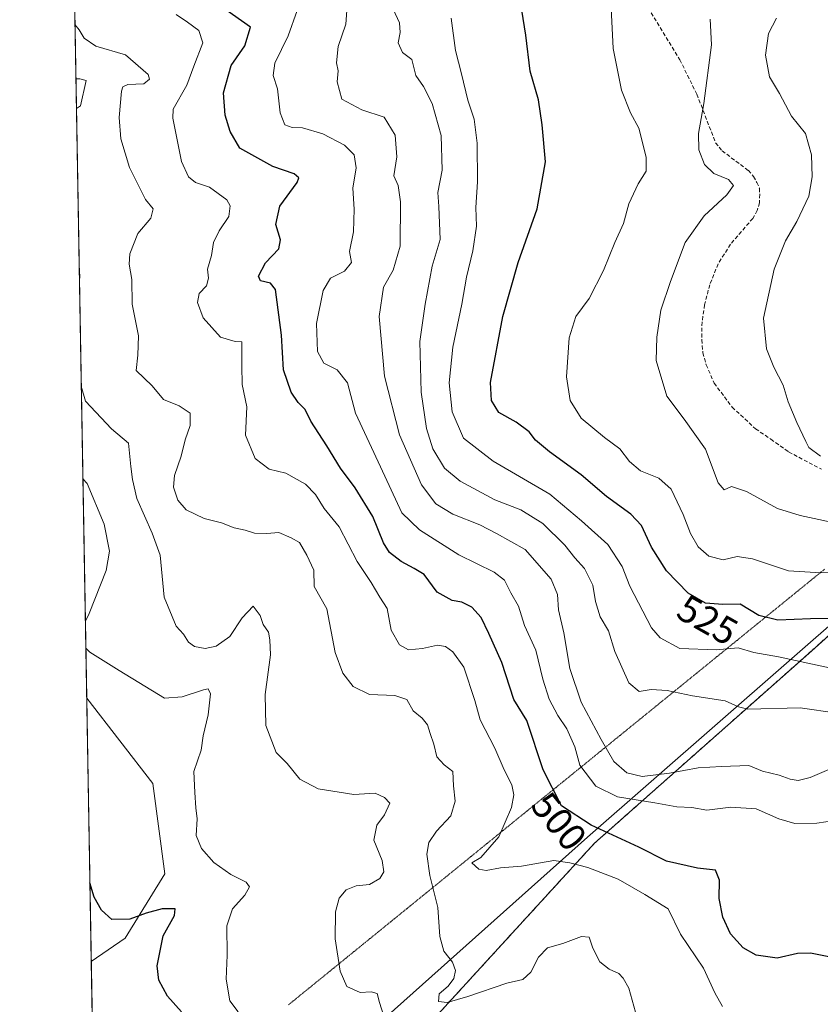
# Model space of a CAD drawing. Units: metres. Extents: x 621658 to 625127, y 4697107 to 4699481.
# Drawn here: x 621658 to 621866, y 4698341 to 4698597 of the extents above; entities that cross this region are included whole.
import ezdxf
from ezdxf.enums import TextEntityAlignment as Align

# ---------------------------------------------------------------- set-up
doc = ezdxf.new("R2010")
doc.units = ezdxf.units.M
doc.header["$MEASUREMENT"] = 0
for name, pattern in [('TRAZOS', [0.75, 0.5, -0.25]), ('TRAZOS2', [0.375, 0.25, -0.125]), ('TRAZOSX2', [1.5, 1, -0.5])]:
    doc.linetypes.add(name, pattern=pattern)
for name, color, linetype, lineweight in [('Arbolado forestal', 92, 'TRAZOS', 0), ('Arbolado forestal CxS', 92, 'Continuous', 0), ('Comarca CxS', 133, 'Continuous', 0), ('Comunidad Autónoma CxS', 142, 'Continuous', 0), ('Cultivos herbáceos CxS', 92, 'Continuous', 0), ('Curva de nivel maestra', 36, 'Continuous', 30), ('Curva de nivel normal', 36, 'Continuous', 0), ('Matorral', 135, 'Continuous', 0), ('Matorral CxS', 135, 'Continuous', 0), ('Municipio', 9, 'Continuous', 13), ('Municipio CxS', 142, 'Continuous', 0), ('Provincia CxS', 1, 'Continuous', 0), ('Rótulo de curva de nivel directora', 19, 'Continuous', 0), ('Senda', 19, 'TRAZOSX2', 0), ('Vía pecuaria eje', 92, 'TRAZOS2', 0)]:
    doc.layers.add(name, color=color, linetype=linetype, lineweight=lineweight)
doc.styles.add('Arial', font='txt', dxfattribs={"height": 0.2})

# ---------------------------------------------------------------- blocks, each defined once
blk = doc.blocks.new('*U161')
at = {"layer": 'Curva de nivel normal', "color": 36, "linetype": 'Continuous', "lineweight": 0}
blk.add_polyline3d([(621812.11, 4698599.8, 530), (621812.6, 4698589.26, 530), (621814.83, 4698578.44, 530), (621817.17, 4698572.57, 530), (621819.3, 4698568.56, 530), (621821.25, 4698561, 530), (621821.24, 4698557.44, 530), (621819.16, 4698554.1, 530), (621816.74, 4698548.9, 530), (621815.3, 4698543.8, 530), (621813.07, 4698538.89, 530), (621810.16, 4698531.6, 530), (621806.43, 4698524.29, 530), (621802.97, 4698519.62, 530), (621801.22, 4698514.12, 530), (621800.54, 4698503.93, 530), (621801.44, 4698497.78, 530), (621804.36, 4698493.25, 530), (621810.35, 4698488.15, 530), (621814.38, 4698485.26, 530), (621816.86, 4698481.93, 530), (621819.7, 4698479.5, 530), (621824.53, 4698477.6, 530), (621827.68, 4698474.75, 530), (621830.82, 4698468.22, 530), (621832.71, 4698463.21, 530), (621834.71, 4698459.78, 530), (621837.46, 4698457.39, 530), (621841.22, 4698456.44, 530), (621844.82, 4698457.28, 530), (621848.8, 4698456.69, 530), (621858.18, 4698453.55, 530), (621865.23, 4698453.12, 530), (621872.06, 4698452.99, 530)], dxfattribs=at)
blk = doc.blocks.new('*U163')
at = {"layer": 'Curva de nivel normal', "color": 36, "linetype": 'Continuous', "lineweight": 0}
blk.add_polyline3d([(621855.08, 4698597.14, 540), (621852.97, 4698593.17, 540), (621852.22, 4698587.57, 540), (621853.28, 4698581.88, 540), (621855.85, 4698577.57, 540), (621859.01, 4698571.73, 540), (621862.64, 4698567.17, 540), (621864.21, 4698561.61, 540), (621864.36, 4698555.95, 540), (621863.45, 4698550.95, 540), (621860.39, 4698544.29, 540), (621857.38, 4698539.29, 540), (621854.46, 4698531.95, 540), (621851.68, 4698519.16, 540), (621852.46, 4698511.27, 540), (621854.42, 4698506.46, 540), (621856.81, 4698501.83, 540), (621858.07, 4698497.5, 540), (621860.37, 4698492.11, 540), (621862.71, 4698487.11, 540), (621863.46, 4698485.58, 540), (621866.47, 4698483.3, 540)], dxfattribs=at)
blk = doc.blocks.new('*U165')
at = {"layer": 'Curva de nivel normal', "color": 36, "linetype": 'Continuous', "lineweight": 0}
for points in [[(621674.85, 4698477.45, 480), (621675.92, 4698476.23, 480), (621680.4, 4698465.63, 480), (621681.78, 4698458.63, 480), (621680.86, 4698453.63, 480), (621676.51, 4698442.45, 480), (621675.5, 4698440.45, 480)], [(621675.62, 4698433.46, 480), (621676.69, 4698432.42, 480), (621684.26, 4698427.64, 480), (621696.07, 4698420.45, 480), (621700.61, 4698420.78, 480), (621706.15, 4698422.6, 480), (621707.37, 4698422.92, 480), (621707.97, 4698421.61, 480), (621707.39, 4698416.1, 480), (621706.09, 4698410.64, 480), (621705.59, 4698406.98, 480), (621703.66, 4698401.4, 480), (621703.91, 4698395.91, 480), (621704.2, 4698391.97, 480), (621704.55, 4698389.09, 480), (621704.32, 4698384.77, 480), (621705.66, 4698381.42, 480), (621708.91, 4698377.77, 480), (621713.28, 4698374.63, 480), (621717.26, 4698372.6, 480), (621718.18, 4698371.43, 480), (621716.95, 4698369.29, 480), (621713.74, 4698365.68, 480), (621712.26, 4698361.31, 480), (621712.32, 4698353.63, 480), (621712.08, 4698347.44, 480), (621713, 4698341.8, 480), (621715.16, 4698338.94, 480)]]:
    blk.add_polyline3d(points, dxfattribs=at)
blk = doc.blocks.new('*U166')
at = {"layer": 'Curva de nivel normal', "color": 36, "linetype": 'Continuous', "lineweight": 0}
blk.add_polyline3d([(621868.86, 4698428.3, 520), (621855.56, 4698431.18, 520), (621849.23, 4698432.33, 520), (621845.1, 4698433.56, 520), (621839.38, 4698433.02, 520), (621830, 4698433.4, 520), (621824.85, 4698436.1, 520), (621822.61, 4698438.73, 520), (621816.96, 4698449.58, 520), (621815.01, 4698454.64, 520), (621811.28, 4698460.35, 520), (621804.45, 4698466.52, 520), (621796.2, 4698473.48, 520), (621781.44, 4698482.07, 520), (621773.78, 4698488.03, 520), (621770.81, 4698494.85, 520), (621770, 4698502.38, 520), (621770.94, 4698511.65, 520), (621773.32, 4698522.87, 520), (621774.5, 4698529.9, 520), (621776.19, 4698536.72, 520), (621777.12, 4698543.14, 520), (621776.98, 4698547.95, 520), (621777.35, 4698554.65, 520), (621777.32, 4698564.66, 520), (621776.51, 4698570.89, 520), (621774.84, 4698575.82, 520), (621773.21, 4698582.66, 520), (621771.69, 4698588.73, 520), (621770.54, 4698597.18, 520)], dxfattribs=at)
blk = doc.blocks.new('*U168')
at = {"layer": 'Curva de nivel normal', "color": 36, "linetype": 'Continuous', "lineweight": 0}
blk.add_polyline3d([(621755.46, 4698599.46, 515), (621757.09, 4698595.94, 515), (621757.27, 4698593.47, 515), (621756.74, 4698590.74, 515), (621757.86, 4698588.23, 515), (621760.34, 4698586.42, 515), (621761.39, 4698582.25, 515), (621763.34, 4698579.42, 515), (621765.63, 4698575.01, 515), (621767.94, 4698566.66, 515), (621768.2, 4698557.68, 515), (621767.12, 4698551.89, 515), (621767.38, 4698548.18, 515), (621767.65, 4698539.62, 515), (621765.64, 4698532.72, 515), (621763.79, 4698522.8, 515), (621762.4, 4698513.11, 515), (621762.74, 4698499.97, 515), (621764.1, 4698490.52, 515), (621765.75, 4698485.27, 515), (621768.84, 4698480.2, 515), (621772.87, 4698476.86, 515), (621781.86, 4698471.98, 515), (621788.65, 4698469.37, 515), (621794.4, 4698465.87, 515), (621800.12, 4698460.18, 515), (621802.72, 4698456.94, 515), (621805.2, 4698454.16, 515), (621807.36, 4698449.79, 515), (621808.07, 4698445.59, 515), (621809.27, 4698441.56, 515), (621811.44, 4698437.99, 515), (621813.08, 4698432.58, 515), (621816.75, 4698424.41, 515), (621819.43, 4698422.22, 515), (621822.55, 4698422.67, 515), (621826.7, 4698422.44, 515), (621833.28, 4698421.06, 515), (621841.78, 4698419.74, 515), (621845.23, 4698418.23, 515), (621847.64, 4698417.6, 515), (621861.23, 4698417.97, 515), (621870.81, 4698416.55, 515)], dxfattribs=at)
blk = doc.blocks.new('*U169')
at = {"layer": 'Curva de nivel normal', "color": 36, "linetype": 'Continuous', "lineweight": 0}
blk.add_polyline3d([(621743.57, 4698601.59, 510), (621743.18, 4698595.6, 510), (621741.16, 4698589.84, 510), (621740.74, 4698585.52, 510), (621741.15, 4698583.44, 510), (621740.95, 4698580.65, 510), (621742.12, 4698576.11, 510), (621747.32, 4698573.32, 510), (621753.13, 4698571.41, 510), (621756.01, 4698566.72, 510), (621756.4, 4698561.14, 510), (621755.66, 4698556.2, 510), (621756.76, 4698553.64, 510), (621757.37, 4698549.45, 510), (621757.27, 4698537.91, 510), (621755.5, 4698531.69, 510), (621752.94, 4698527.29, 510), (621751.85, 4698519.62, 510), (621753.21, 4698504.17, 510), (621757.09, 4698488.88, 510), (621762.85, 4698475.9, 510), (621766.55, 4698470.94, 510), (621770.95, 4698468.27, 510), (621778.03, 4698465.46, 510), (621782.34, 4698463.28, 510), (621789.73, 4698459.1, 510), (621796.5, 4698451.37, 510), (621798.2, 4698447.37, 510), (621798.43, 4698443.4, 510), (621799.81, 4698437.4, 510), (621801.4, 4698428.12, 510), (621804.3, 4698419.37, 510), (621809.55, 4698409.73, 510), (621812.77, 4698403.98, 510), (621816.16, 4698401.01, 510), (621820.19, 4698400.11, 510), (621827.26, 4698400.92, 510), (621834.7, 4698402.36, 510), (621840.75, 4698402.66, 510), (621847.87, 4698402.94, 510), (621851.44, 4698401.51, 510), (621855.74, 4698400.47, 510), (621858.65, 4698399.38, 510), (621860.72, 4698399.09, 510), (621863.79, 4698399.85, 510), (621868.71, 4698401.89, 510)], dxfattribs=at)
blk = doc.blocks.new('*U170')
at = {"layer": 'Curva de nivel normal', "color": 36, "linetype": 'Continuous', "lineweight": 0}
blk.add_polyline3d([(621841.07, 4698340.3, 495), (621839.09, 4698343.89, 495), (621836.09, 4698350.28, 495), (621830.17, 4698359.1, 495), (621826.95, 4698365.74, 495), (621820.88, 4698369.43, 495), (621813.92, 4698373.43, 495), (621806.08, 4698376.46, 495), (621801.41, 4698377.68, 495), (621797.24, 4698378.3, 495), (621788.86, 4698376.77, 495), (621783.34, 4698376.4, 495), (621779.62, 4698375.67, 495), (621777.69, 4698376.04, 495), (621775.94, 4698377.68, 495), (621778.26, 4698379.01, 495), (621782.93, 4698384.41, 495), (621786.26, 4698392.02, 495), (621786.87, 4698395.36, 495), (621786.33, 4698397.92, 495), (621784.32, 4698401.84, 495), (621781.9, 4698407.47, 495), (621778.08, 4698414.83, 495), (621776.7, 4698419.87, 495), (621773.8, 4698428.54, 495), (621770.98, 4698432.48, 495), (621769.04, 4698433.85, 495), (621766.96, 4698434.21, 495), (621763.08, 4698433.34, 495), (621759.45, 4698432.99, 495), (621757.12, 4698434.28, 495), (621754.92, 4698438.16, 495), (621753.91, 4698443.76, 495), (621752, 4698446.72, 495), (621749.76, 4698450.48, 495), (621746.1, 4698455.94, 495), (621741.42, 4698464.94, 495), (621737.58, 4698469.75, 495), (621735.3, 4698473.35, 495), (621732.7, 4698476.06, 495), (621727.6, 4698478.88, 495), (621723.28, 4698479.98, 495), (621719.64, 4698482.7, 495), (621717.07, 4698488.8, 495), (621717.48, 4698496.2, 495), (621716.28, 4698501.99, 495), (621716.11, 4698506.82, 495), (621716.19, 4698513.05, 495), (621714.45, 4698513.16, 495), (621710.57, 4698514.28, 495), (621706.13, 4698519.3, 495), (621704.66, 4698523.3, 495), (621705.07, 4698525.62, 495), (621706.94, 4698527.62, 495), (621707.5, 4698529.62, 495), (621707.26, 4698531.95, 495), (621708.23, 4698535.52, 495), (621708.82, 4698538.9, 495), (621710.22, 4698541.86, 495), (621712.78, 4698545.62, 495), (621713.11, 4698548.39, 495), (621712.24, 4698549.95, 495), (621707.71, 4698553.28, 495), (621704.07, 4698554.44, 495), (621702.3, 4698555.93, 495), (621700.47, 4698559.9, 495), (621698.18, 4698571.22, 495), (621698.28, 4698573.55, 495), (621701.88, 4698579.72, 495), (621703.66, 4698584.7, 495), (621706.01, 4698590.79, 495), (621704.94, 4698594, 495), (621702.02, 4698596.12, 495), (621699.05, 4698598.08, 495)], dxfattribs=at)
blk = doc.blocks.new('*U175')
at = {"layer": 'Curva de nivel normal', "color": 36, "linetype": 'Continuous', "lineweight": 0}
blk.add_polyline3d([(621730.51, 4698599.14, 505), (621728.22, 4698592.59, 505), (621724.72, 4698585.43, 505), (621724.28, 4698582.27, 505), (621725.4, 4698578.76, 505), (621726.13, 4698572.52, 505), (621727.36, 4698569.41, 505), (621729.24, 4698568.76, 505), (621731.88, 4698568.68, 505), (621737.16, 4698567.11, 505), (621742.79, 4698564.17, 505), (621745.3, 4698561.68, 505), (621745.85, 4698558.23, 505), (621745.01, 4698553.01, 505), (621745.36, 4698547.51, 505), (621745.16, 4698541.67, 505), (621744.17, 4698536.5, 505), (621744.67, 4698533.63, 505), (621742.8, 4698531.43, 505), (621739.16, 4698529.62, 505), (621737.26, 4698526.42, 505), (621735.56, 4698517.86, 505), (621735.82, 4698510.55, 505), (621737.5, 4698507.52, 505), (621740.94, 4698505.81, 505), (621743.58, 4698502.42, 505), (621745.72, 4698494.54, 505), (621752.18, 4698480.57, 505), (621757.74, 4698468.6, 505), (621762.28, 4698464.18, 505), (621772.5, 4698457.72, 505), (621781.68, 4698453.2, 505), (621784.42, 4698451.13, 505), (621786.02, 4698447.81, 505), (621788.05, 4698444.34, 505), (621789.64, 4698439.36, 505), (621792.54, 4698432.93, 505), (621794.34, 4698425.39, 505), (621796.01, 4698420.23, 505), (621798.24, 4698415.95, 505), (621800.59, 4698412.5, 505), (621802.68, 4698407.83, 505), (621803.98, 4698403.06, 505), (621808.14, 4698397.55, 505), (621813.75, 4698394.83, 505), (621823.49, 4698393.28, 505), (621829.17, 4698392.22, 505), (621833.09, 4698392.04, 505), (621837, 4698391.34, 505), (621843.2, 4698392.15, 505), (621849.82, 4698391.7, 505), (621855.69, 4698389.1, 505), (621859.82, 4698387.89, 505), (621865.58, 4698387.97, 505), (621872.56, 4698388.98, 505)], dxfattribs=at)
blk = doc.blocks.new('*U186')
at = {"layer": 'Curva de nivel normal', "color": 36, "linetype": 'Continuous', "lineweight": 0}
for points in [[(621673.17, 4698573.67, 485), (621674.22, 4698574.34, 485), (621675.68, 4698580.99, 485), (621674.09, 4698581.36, 485), (621673.04, 4698581.37, 485)], [(621673.95, 4698529.22, 485), (621674.08, 4698529.84, 485), (621673.88, 4698533.09, 485)], [(621752.96, 4698338.1, 485), (621751.9, 4698341.4, 485), (621751.32, 4698343.66, 485), (621749.74, 4698344.14, 485), (621746.86, 4698343.93, 485), (621743.46, 4698345.53, 485), (621741.74, 4698349.47, 485), (621740.41, 4698357.95, 485), (621740.5, 4698364.93, 485), (621741.44, 4698368.46, 485), (621743.29, 4698370.6, 485), (621745.84, 4698371.71, 485), (621749.36, 4698372.03, 485), (621752, 4698373.57, 485), (621753.08, 4698375.34, 485), (621752.6, 4698378.27, 485), (621750.46, 4698383.56, 485), (621751.19, 4698387.41, 485), (621753.22, 4698390.13, 485), (621754.61, 4698393.15, 485), (621753.25, 4698394.62, 485), (621750.76, 4698395.73, 485), (621745.22, 4698395.4, 485), (621735.96, 4698396.89, 485), (621731.21, 4698399.42, 485), (621727.93, 4698403.44, 485), (621725.1, 4698406.37, 485), (621722.43, 4698413.31, 485), (621722.23, 4698421.38, 485), (621723.56, 4698431.73, 485), (621723.4, 4698435.63, 485), (621723.04, 4698437.63, 485), (621721.66, 4698439.62, 485), (621720.88, 4698441.92, 485), (621719.1, 4698444.34, 485), (621716.21, 4698441.36, 485), (621713.06, 4698436.49, 485), (621709.5, 4698433.94, 485), (621706.64, 4698433.36, 485), (621703.84, 4698433.89, 485), (621702.32, 4698435.04, 485), (621701.01, 4698437.06, 485), (621699.12, 4698439.17, 485), (621695.95, 4698446.69, 485), (621694.97, 4698457.63, 485), (621692.82, 4698463.3, 485), (621688.89, 4698472.3, 485), (621687.71, 4698477.3, 485), (621687.3, 4698480.63, 485), (621686.74, 4698486.76, 485), (621682.29, 4698490.45, 485), (621675.55, 4698497.61, 485), (621674.43, 4698501.51, 485)]]:
    blk.add_polyline3d(points, dxfattribs=at)
blk = doc.blocks.new('*U188')
at = {"layer": 'Curva de nivel normal', "color": 36, "linetype": 'Continuous', "lineweight": 0}
blk.add_polyline3d([(621672.79, 4698595.53, 490), (621673.87, 4698594.16, 490), (621675.16, 4698591.97, 490), (621678.21, 4698589.9, 490), (621685.96, 4698587.67, 490), (621691.83, 4698582.56, 490), (621692.18, 4698581.33, 490), (621690.68, 4698580.14, 490), (621686.5, 4698579.95, 490), (621685.22, 4698579.34, 490), (621684.92, 4698578.17, 490), (621684.27, 4698571.36, 490), (621684.74, 4698565.78, 490), (621686.92, 4698558.38, 490), (621691.13, 4698550.05, 490), (621693.07, 4698547.6, 490), (621692.54, 4698545.22, 490), (621689.11, 4698541.18, 490), (621687.04, 4698535.95, 490), (621686.84, 4698533.2, 490), (621687.57, 4698529.25, 490), (621687.66, 4698522.81, 490), (621689.32, 4698514.58, 490), (621689.17, 4698509.62, 490), (621688.68, 4698505.62, 490), (621692.88, 4698501.62, 490), (621695.81, 4698498.1, 490), (621699.85, 4698496.41, 490), (621702.7, 4698494.49, 490), (621702.76, 4698491.33, 490), (621701.44, 4698487.59, 490), (621700.41, 4698483.3, 490), (621698.69, 4698478.3, 490), (621698.4, 4698475.3, 490), (621699.52, 4698471.93, 490), (621701.69, 4698469.36, 490), (621706.33, 4698467.14, 490), (621710.91, 4698466.01, 490), (621714.15, 4698464.73, 490), (621717.05, 4698464.09, 490), (621719.48, 4698463.3, 490), (621722.62, 4698463.26, 490), (621725.78, 4698463.52, 490), (621728.98, 4698462.08, 490), (621731.17, 4698460.88, 490), (621733.01, 4698457.64, 490), (621734.9, 4698453.7, 490), (621734.92, 4698449.47, 490), (621738.24, 4698443.63, 490), (621740.44, 4698432.3, 490), (621742.36, 4698426.93, 490), (621745.08, 4698423.47, 490), (621749.33, 4698421.38, 490), (621755.92, 4698421.14, 490), (621759.05, 4698420.12, 490), (621760.7, 4698417.2, 490), (621763, 4698415.26, 490), (621764.41, 4698413.51, 490), (621765.06, 4698411.23, 490), (621766.07, 4698408.46, 490), (621766.78, 4698405.18, 490), (621768.74, 4698403.13, 490), (621770.95, 4698401.42, 490), (621771.11, 4698397.7, 490), (621771.6, 4698393.7, 490), (621770.49, 4698389.87, 490), (621766.69, 4698385.91, 490), (621764.71, 4698382.97, 490), (621764.19, 4698379.92, 490), (621764.99, 4698374.39, 490), (621767.05, 4698366.09, 490), (621767.58, 4698358.54, 490), (621768.65, 4698354.69, 490), (621770.86, 4698351.82, 490), (621771.7, 4698349.64, 490), (621771.28, 4698347.64, 490), (621769.77, 4698345.64, 490), (621767.46, 4698343.58, 490), (621767.29, 4698341.65, 490), (621769.52, 4698341.34, 490), (621774.86, 4698342.93, 490), (621785.03, 4698346.43, 490), (621789.19, 4698347.32, 490), (621791.24, 4698349.25, 490), (621793.24, 4698353.14, 490), (621795.57, 4698355.6, 490), (621799.57, 4698356.69, 490), (621804.45, 4698358.48, 490), (621806.4, 4698358.38, 490), (621807.34, 4698355.51, 490), (621809.19, 4698351.96, 490), (621811.61, 4698350.02, 490), (621814.15, 4698348.89, 490), (621815.24, 4698347.66, 490), (621816.7, 4698345.11, 490), (621818.84, 4698337.25, 490)], dxfattribs=at)
blk = doc.blocks.new('*U193')
at = {"layer": 'Curva de nivel normal', "color": 36, "linetype": 'Continuous', "lineweight": 0}
blk.add_polyline3d([(621837.88, 4698596.93, 535), (621838.17, 4698590.22, 535), (621836.24, 4698574.96, 535), (621834.79, 4698567.18, 535), (621834.87, 4698562.93, 535), (621836.41, 4698559.14, 535), (621838.83, 4698556.83, 535), (621842.59, 4698555.24, 535), (621843.92, 4698553.64, 535), (621842.17, 4698551.25, 535), (621836.32, 4698545.76, 535), (621831.35, 4698538.9, 535), (621827.53, 4698528.69, 535), (621825, 4698521.29, 535), (621824, 4698514.27, 535), (621823.84, 4698508.23, 535), (621826.57, 4698498.94, 535), (621831.05, 4698492.96, 535), (621836.66, 4698485.15, 535), (621839.93, 4698476.44, 535), (621841.44, 4698474.56, 535), (621843.38, 4698475.44, 535), (621847.31, 4698474.13, 535), (621855.34, 4698469.71, 535), (621861.23, 4698467.92, 535), (621872.9, 4698465.43, 535)], dxfattribs=at)
blk = doc.blocks.new('*U199')
at = {"layer": 'Curva de nivel maestra', "color": 36, "linetype": 'Continuous', "lineweight": 30}
blk.add_polyline3d([(621868.67, 4698353.27, 500), (621863.9, 4698354.2, 500), (621860.56, 4698354.08, 500), (621855.23, 4698352.92, 500), (621849.79, 4698353.66, 500), (621846.45, 4698355.53, 500), (621843.12, 4698359.2, 500), (621841.1, 4698363.51, 500), (621840.18, 4698368.39, 500), (621840.25, 4698373.19, 500), (621839.22, 4698375.76, 500), (621834.52, 4698376.26, 500), (621826.47, 4698378.12, 500), (621819.28, 4698381.73, 500), (621806.88, 4698387.49, 500), (621799.22, 4698392.47, 500), (621794.47, 4698401.8, 500), (621790.23, 4698414.62, 500), (621786.79, 4698420.12, 500), (621783.74, 4698429.75, 500), (621780.37, 4698437.3, 500), (621778.37, 4698441.41, 500), (621775.91, 4698444.06, 500), (621773.34, 4698445.36, 500), (621770.81, 4698445.86, 500), (621766.94, 4698447.99, 500), (621763.51, 4698452.6, 500), (621760.94, 4698454.15, 500), (621757.51, 4698455.94, 500), (621754.55, 4698458.27, 500), (621752.97, 4698460.78, 500), (621750.19, 4698467.64, 500), (621745.59, 4698475.08, 500), (621741.77, 4698480.26, 500), (621738.26, 4698485.99, 500), (621734.08, 4698492.46, 500), (621732.58, 4698495.5, 500), (621730.83, 4698497.27, 500), (621728.95, 4698500, 500), (621726.94, 4698505.75, 500), (621726.42, 4698514.82, 500), (621724.92, 4698526.61, 500), (621723.63, 4698528.34, 500), (621720.99, 4698528.88, 500), (621720.47, 4698530.15, 500), (621722.3, 4698533.62, 500), (621725.73, 4698537.18, 500), (621726.24, 4698539.52, 500), (621724.95, 4698543.51, 500), (621726.04, 4698548.29, 500), (621730.51, 4698554.46, 500), (621730.96, 4698555.64, 500), (621729.74, 4698556.71, 500), (621724.18, 4698558.62, 500), (621715.62, 4698563.35, 500), (621713.16, 4698567.7, 500), (621711.86, 4698571.92, 500), (621711.42, 4698577.76, 500), (621713.36, 4698584.9, 500), (621716.94, 4698589.94, 500), (621718.37, 4698594.83, 500), (621711.38, 4698599.75, 500)], dxfattribs=at)
blk = doc.blocks.new('*U206')
at = {"layer": 'Curva de nivel maestra', "color": 36, "linetype": 'Continuous', "lineweight": 30}
blk.add_polyline3d([(621868.69, 4698441.12, 525), (621863.9, 4698441.11, 525), (621855.4, 4698440.76, 525), (621850.5, 4698441.9, 525), (621845.66, 4698444.88, 525), (621841.14, 4698444.81, 525), (621836.61, 4698445.16, 525), (621832.11, 4698447.72, 525), (621826.52, 4698453.52, 525), (621822.64, 4698459.71, 525), (621819.96, 4698465.3, 525), (621817.23, 4698468.24, 525), (621810.87, 4698472.87, 525), (621804.35, 4698478.52, 525), (621796.08, 4698484.43, 525), (621792.44, 4698487.54, 525), (621790.78, 4698489.68, 525), (621787.47, 4698492.18, 525), (621782.96, 4698494.67, 525), (621781.06, 4698497.78, 525), (621780.75, 4698502.46, 525), (621783.96, 4698519.66, 525), (621787.96, 4698533.67, 525), (621792.93, 4698547.58, 525), (621795.08, 4698559.79, 525), (621794.17, 4698569.46, 525), (621793.26, 4698575.96, 525), (621791.06, 4698583.35, 525), (621789.92, 4698592.74, 525), (621788.26, 4698603.12, 525)], dxfattribs=at)

msp = doc.modelspace()

# ---------------------------------------------------------------- linework, layer by layer
at = {"layer": 'Arbolado forestal', "color": 92, "linetype": 'TRAZOS', "lineweight": 0}
msp.add_polyline3d([(622056.13, 4698598.29, 553.55), (622046.71, 4698590.97, 551.28), (622011.32, 4698564.25, 545.71), (621997.8, 4698552.23, 544.88), (621960.36, 4698519.24, 537.79), (621864.24, 4698432.79, 521.13), (621807.76, 4698382.73, 497.61), (621759.63, 4698330.11, 484.62)], dxfattribs=at)
at = {"layer": 'Arbolado forestal CxS', "color": 92, "linetype": 'Continuous', "lineweight": 0}
msp.add_polyline3d([(621759.63, 4698330.11, 484.62), (621807.76, 4698382.73, 497.61), (621864.24, 4698432.79, 521.13), (621960.36, 4698519.24, 537.79), (621997.8, 4698552.23, 544.88), (622011.32, 4698564.25, 545.71), (622046.71, 4698590.97, 551.28), (622066.4, 4698606.27, 555.41), (622120.85, 4698648.28, 568.67), (622135.11, 4698658.81, 573.34), (622146.29, 4698667.07, 577.57), (622156.87, 4698674.88, 581.16), (622206.8, 4698713.14, 598.58), (622270.78, 4698758.17, 616.26)], dxfattribs=at)
at = {"layer": 'Comarca CxS', "color": 133, "linetype": 'Continuous', "lineweight": 0}
msp.add_polyline3d([(625127.06, 4697167.38, 640.63), (621698.73, 4697106.77, 433.96), (621658.43, 4699419.99, 526.26), (625085.62, 4699480.61, 584.78), (625127.06, 4697167.38, 640.63)], close=True, dxfattribs=at)
msp.add_polyline3d([(625127.06, 4697167.38, 640.63), (621698.73, 4697106.77, 433.96), (621658.43, 4699419.99, 526.26), (625085.62, 4699480.61, 584.78), (625127.06, 4697167.38, 640.63)], close=True, dxfattribs=at)
at = {"layer": 'Comunidad Autónoma CxS', "color": 142, "linetype": 'Continuous', "lineweight": 0}
msp.add_polyline3d([(625127.06, 4697167.38, 640.63), (621698.73, 4697106.77, 433.96), (621658.43, 4699419.99, 526.26), (625085.62, 4699480.61, 584.78), (625127.06, 4697167.38, 640.63)], close=True, dxfattribs=at)
msp.add_polyline3d([(625127.06, 4697167.38, 640.63), (621698.73, 4697106.77, 433.96), (621658.43, 4699419.99, 526.26), (625085.62, 4699480.61, 584.78), (625127.06, 4697167.38, 640.63)], close=True, dxfattribs=at)
at = {"layer": 'Cultivos herbáceos CxS', "color": 92, "linetype": 'Continuous', "lineweight": 0}
msp.add_polyline3d([(621677.04, 4698352.05, 473.37), (621675.84, 4698420.44, 476.2), (621693.02, 4698398.24, 477.55), (621696.18, 4698374.82, 477.81), (621685.82, 4698358.04, 474), (621677.04, 4698352.05, 473.37)], close=True, dxfattribs=at)
for points in [[(621677.03, 4698352.05, 473.37), (621675.84, 4698420.44, 476.2)], [(621677.03, 4698352.05, 473.37), (621685.82, 4698358.04, 474), (621696.18, 4698374.82, 477.81), (621693.02, 4698398.24, 477.55), (621675.84, 4698420.44, 476.2)]]:
    msp.add_polyline3d(points, dxfattribs=at)
at = {"layer": 'Curva de nivel maestra', "color": 36, "linetype": 'Continuous', "lineweight": 30}
msp.add_polyline3d([(621700.51, 4698338.9, 475), (621696.8, 4698343.02, 475), (621694.56, 4698347.16, 475), (621694.14, 4698350.93, 475), (621695.68, 4698358.65, 475), (621698.64, 4698364.01, 475), (621698.83, 4698365.73, 475), (621695.48, 4698365.72, 475), (621691.29, 4698364.6, 475), (621687.03, 4698363, 475), (621682.35, 4698362.92, 475), (621679.67, 4698365.4, 475), (621677.8, 4698368.7, 475), (621676.68, 4698372.42, 475)], dxfattribs=at)
at = {"layer": 'Matorral', "color": 135, "linetype": 'Continuous', "lineweight": 0}
for points in [[(621675.84, 4698420.44, 476.2), (621670.75, 4698712.72, 494.72), (621669.85, 4698764.26, 497.15), (621668.01, 4698870.27, 501.24), (621665.26, 4699028, 486.05), (621663.9, 4699105.72, 482.74), (621663.56, 4699125.5, 482.83)], [(622056.13, 4698598.29, 553.55), (622046.71, 4698590.97, 551.28), (622011.32, 4698564.25, 545.71), (621997.8, 4698552.23, 544.88), (621960.36, 4698519.24, 537.79), (621864.24, 4698432.79, 521.13), (621807.76, 4698382.73, 497.61), (621759.63, 4698330.11, 484.62)], [(621677.03, 4698352.05, 473.37), (621685.82, 4698358.04, 474), (621696.18, 4698374.82, 477.81), (621693.02, 4698398.24, 477.55), (621675.84, 4698420.44, 476.2)], [(621678.47, 4698269.6, 469.09), (621678.19, 4698285.62, 466.92), (621677.94, 4698299.86, 468.25), (621677.03, 4698352.05, 473.37)]]:
    msp.add_polyline3d(points, dxfattribs=at)
at = {"layer": 'Matorral CxS', "color": 135, "linetype": 'Continuous', "lineweight": 0}
for points in [[(621678.47, 4698269.6, 469.09), (621677.04, 4698352.05, 473.37), (621685.82, 4698358.04, 474), (621696.18, 4698374.82, 477.81), (621693.02, 4698398.24, 477.55), (621675.84, 4698420.44, 476.2), (621663.56, 4699125.5, 482.83)], [(622270.78, 4698758.17, 616.26), (622206.8, 4698713.14, 598.58), (622156.87, 4698674.88, 581.16), (622146.29, 4698667.07, 577.57), (622135.11, 4698658.81, 573.34), (622120.85, 4698648.28, 568.67), (622066.4, 4698606.27, 555.41), (622046.71, 4698590.97, 551.28), (622011.32, 4698564.25, 545.71), (621997.8, 4698552.23, 544.88), (621960.36, 4698519.24, 537.79), (621864.24, 4698432.79, 521.13), (621807.76, 4698382.73, 497.61), (621759.63, 4698330.11, 484.62)]]:
    msp.add_polyline3d(points, dxfattribs=at)
at = {"layer": 'Municipio', "color": 9, "linetype": 'Continuous', "lineweight": 13}
msp.add_polyline3d([(622386.51, 4698840.96, 636.48), (622212.46, 4698717.83, 600.49), (622206.82, 4698713.3, 598.58), (622156.89, 4698675.04, 581.19), (622146.3, 4698667.22, 577.61), (622135.12, 4698658.97, 573.36), (622120.86, 4698648.44, 568.65), (622066.42, 4698606.43, 555.42), (622046.73, 4698591.13, 551.3), (622011.34, 4698564.41, 545.72), (621997.82, 4698552.38, 544.89), (621960.37, 4698519.4, 537.83), (621805.95, 4698384.35, 497.93), (621731.57, 4698317.88, 476.93), (621723.07, 4698309.87, 476.21), (621713.27, 4698302.73, 475.61), (621678.98, 4698279.21, 468.14), (621678.31, 4698278.66, 468.22)], dxfattribs=at)
msp.add_polyline3d([(622386.51, 4698840.96, 636.48), (622212.46, 4698717.83, 600.49), (622206.82, 4698713.3, 598.58), (622156.89, 4698675.04, 581.19), (622146.3, 4698667.22, 577.61), (622135.12, 4698658.97, 573.36), (622120.86, 4698648.44, 568.65), (622066.42, 4698606.43, 555.42), (622046.73, 4698591.13, 551.3), (622011.34, 4698564.41, 545.72), (621997.82, 4698552.38, 544.89), (621960.37, 4698519.4, 537.83), (621805.95, 4698384.35, 497.93), (621731.57, 4698317.88, 476.93), (621723.07, 4698309.87, 476.21), (621713.27, 4698302.73, 475.61), (621678.98, 4698279.21, 468.14), (621678.31, 4698278.66, 468.22)], dxfattribs=at)
at = {"layer": 'Municipio CxS', "color": 142, "linetype": 'Continuous', "lineweight": 0}
for points in [[(622386.51, 4698840.96, 636.48), (622212.46, 4698717.83, 600.49), (622206.82, 4698713.3, 598.58), (622156.89, 4698675.04, 581.19), (622146.3, 4698667.22, 577.61), (622135.12, 4698658.97, 573.36), (622120.86, 4698648.44, 568.65), (622066.42, 4698606.43, 555.42), (622046.73, 4698591.13, 551.3), (622011.34, 4698564.41, 545.72), (621997.82, 4698552.38, 544.89), (621960.37, 4698519.4, 537.83), (621805.95, 4698384.35, 497.93), (621731.57, 4698317.88, 476.93), (621723.07, 4698309.87, 476.21), (621713.27, 4698302.73, 475.61), (621678.98, 4698279.21, 468.14), (621678.31, 4698278.66, 468.22), (621678.31, 4698278.66, 468.22), (621658.43, 4699419.99, 526.26), (622666.58, 4699437.82, 625.42)], [(622386.51, 4698840.96, 636.48), (622212.46, 4698717.83, 600.49), (622206.82, 4698713.3, 598.58), (622156.89, 4698675.04, 581.19), (622146.3, 4698667.22, 577.61), (622135.12, 4698658.97, 573.36), (622120.86, 4698648.44, 568.65), (622066.42, 4698606.43, 555.42), (622046.73, 4698591.13, 551.3), (622011.34, 4698564.41, 545.72), (621997.82, 4698552.38, 544.89), (621960.37, 4698519.4, 537.83), (621805.95, 4698384.35, 497.93), (621731.57, 4698317.88, 476.93), (621723.07, 4698309.87, 476.21), (621713.27, 4698302.73, 475.61), (621678.98, 4698279.21, 468.14), (621678.31, 4698278.66, 468.22), (621678.31, 4698278.66, 468.22), (621658.43, 4699419.99, 526.26), (622666.58, 4699437.82, 625.42)], [(621698.73, 4697106.77, 433.96), (621678.31, 4698278.66, 468.22), (621678.98, 4698279.21, 468.14), (621713.27, 4698302.73, 475.61), (621723.07, 4698309.87, 476.21), (621731.57, 4698317.88, 476.93), (621805.95, 4698384.35, 497.93), (621960.37, 4698519.4, 537.83), (621997.82, 4698552.38, 544.89), (622011.34, 4698564.41, 545.72), (622046.73, 4698591.13, 551.3), (622066.42, 4698606.43, 555.42), (622120.86, 4698648.44, 568.65), (622135.12, 4698658.97, 573.36), (622146.3, 4698667.22, 577.61), (622156.89, 4698675.04, 581.19), (622206.82, 4698713.3, 598.58), (622212.46, 4698717.83, 600.49), (622386.51, 4698840.96, 636.48)], [(621698.73, 4697106.77, 433.96), (621678.31, 4698278.66, 468.22), (621678.98, 4698279.21, 468.14), (621713.27, 4698302.73, 475.61), (621723.07, 4698309.87, 476.21), (621731.57, 4698317.88, 476.93), (621805.95, 4698384.35, 497.93), (621960.37, 4698519.4, 537.83), (621997.82, 4698552.38, 544.89), (622011.34, 4698564.41, 545.72), (622046.73, 4698591.13, 551.3), (622066.42, 4698606.43, 555.42), (622120.86, 4698648.44, 568.65), (622135.12, 4698658.97, 573.36), (622146.3, 4698667.22, 577.61), (622156.89, 4698675.04, 581.19), (622206.82, 4698713.3, 598.58), (622212.46, 4698717.83, 600.49), (622386.51, 4698840.96, 636.48)]]:
    msp.add_polyline3d(points, dxfattribs=at)
at = {"layer": 'Provincia CxS', "color": 1, "linetype": 'Continuous', "lineweight": 0}
msp.add_polyline3d([(625127.06, 4697167.38, 640.63), (621698.73, 4697106.77, 433.96), (621678.31, 4698278.66, 468.22), (621658.43, 4699419.99, 526.26), (622666.58, 4699437.82, 625.42), (625085.62, 4699480.61, 584.78), (625127.06, 4697167.38, 640.63)], close=True, dxfattribs=at)
msp.add_polyline3d([(625127.06, 4697167.38, 640.63), (621698.73, 4697106.77, 433.96), (621678.31, 4698278.66, 468.22), (621658.43, 4699419.99, 526.26), (622666.58, 4699437.82, 625.42), (625085.62, 4699480.61, 584.78), (625127.06, 4697167.38, 640.63)], close=True, dxfattribs=at)
at = {"layer": 'Senda', "color": 19, "linetype": 'TRAZOSX2', "lineweight": 0}
msp.add_polyline3d([(621818.56, 4698604.96, 530.87), (621829.95, 4698586.37, 533.25), (621834.38, 4698577.4, 534.46), (621839.26, 4698564.78, 535.69), (621840.93, 4698562.69, 535.68), (621847.77, 4698557.6, 536.44), (621849.11, 4698556.05, 536.56), (621849.95, 4698554.47, 536.67), (621850.65, 4698552.97, 536.87), (621850.72, 4698551.41, 537.08), (621850.66, 4698549.19, 537.35), (621850.07, 4698547.18, 537.56), (621848.93, 4698545.14, 537.74), (621843.12, 4698538.42, 537.99), (621839.92, 4698533.32, 538.01), (621837.73, 4698527.9, 538.03), (621836.4, 4698522.68, 537.96), (621835.74, 4698518.21, 537.92), (621835.65, 4698513.59, 537.99), (621835.98, 4698510.22, 537.98), (621836.82, 4698507.09, 538.1), (621838.86, 4698502.33, 538.12), (621843.56, 4698496.09, 538.09), (621849.63, 4698490.45, 538.44), (621853.61, 4698487.74, 538.75), (621858.24, 4698484.43, 539.17), (621866.74, 4698479.98, 539.79)], dxfattribs=at)
at = {"layer": 'Vía pecuaria eje', "color": 92, "linetype": 'TRAZOS2', "lineweight": 0}
msp.add_polyline3d([(621867.57, 4698453.96, 530.1), (621863.7, 4698450.82, 528.88), (621859.83, 4698447.67, 527.77), (621855.96, 4698444.53, 526.53), (621852.09, 4698441.38, 524.69), (621848.22, 4698438.24, 522.08), (621844.35, 4698435.09, 520.39), (621840.48, 4698431.95, 519.45), (621836.61, 4698428.8, 518.09), (621832.74, 4698425.66, 516.78), (621828.87, 4698422.51, 515.02), (621825, 4698419.37, 514.22), (621821.13, 4698416.22, 514.23), (621817.26, 4698413.08, 513.24), (621813.39, 4698409.93, 511.66), (621809.52, 4698406.79, 508.95), (621805.65, 4698403.64, 505.76), (621801.78, 4698400.5, 503.04), (621797.91, 4698397.35, 500.65), (621794.04, 4698394.21, 498.03), (621790.17, 4698391.06, 496.26), (621786.3, 4698387.92, 495.35), (621782.43, 4698384.77, 494.28), (621778.56, 4698381.63, 494.04), (621774.69, 4698378.48, 494.41), (621770.82, 4698375.34, 492.68), (621766.95, 4698372.19, 490.39), (621763.08, 4698369.05, 488.64), (621759.21, 4698365.9, 487.84), (621755.34, 4698362.76, 487.77), (621751.47, 4698359.61, 487.43), (621747.6, 4698356.47, 487.02), (621743.73, 4698353.32, 485.73), (621739.86, 4698350.18, 484.39), (621735.99, 4698347.03, 483.16), (621732.12, 4698343.89, 481.66), (621728.25, 4698340.74, 480.78)], dxfattribs=at)

# ---------------------------------------------------------------- block references
at = {"layer": 'Curva de nivel maestra', "color": 36, "linetype": 'Continuous', "lineweight": 30}
for name in ['*U206', '*U199']:
    msp.add_blockref(name, (0, 0), dxfattribs=at)
at = {"layer": 'Curva de nivel normal', "color": 36, "linetype": 'Continuous', "lineweight": 0}
for name in ['*U193', '*U163', '*U161', '*U166', '*U168', '*U169', '*U175', '*U170', '*U188', '*U186', '*U165']:
    msp.add_blockref(name, (0, 0), dxfattribs=at)

# ---------------------------------------------------------------- texts
at = {"layer": 'Rótulo de curva de nivel directora', "color": 19, "linetype": 'Continuous', "lineweight": 0, "style": 'Arial'}
for s, rotation, p in [('525', -29.635, (621837.17, 4698440.79)), ('500', -50.9639, (621798.56, 4698388.44))]:
    msp.add_text(s, height=7, rotation=rotation, dxfattribs=at).set_placement(p, align=Align.MIDDLE_CENTER)

doc.saveas('drawing.dxf')
